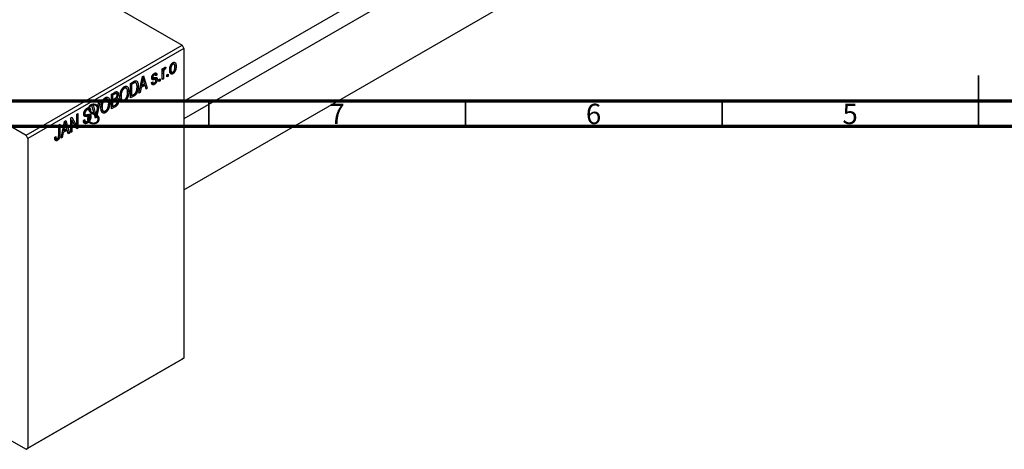
# Model space of a CAD drawing. Units: millimetres. Extents: x -71 to 463, y -58 to 292.
# Drawn here: x 28 to 220, y -58 to 26 of the extents above; entities that cross this region are included whole.
import ezdxf

# ---------------------------------------------------------------- set-up
doc = ezdxf.new("R2010")
doc.units = ezdxf.units.MM
doc.styles.add('SLDTEXTSTYLE0', font='TXT', dxfattribs={"width": 0.75})

msp = doc.modelspace()

# ---------------------------------------------------------------- linework, layer by layer
at = {"color": 7, "linetype": 'Continuous', "lineweight": 25}
for p, q in [((-30.05, 72.71), (59.75, 20.88)), ((60.1, 9.96), (168.85, 72.73)), ((170.7, 70.35), (60.1, 6.52)), ((60.1, -7.33), (176.7, 59.96)), ((-60.46, 55.16), (29.35, 3.34)), ((29.35, 3.34), (59.75, 20.88)), ((60.1, 20.27), (29.7, 2.72)), ((59.75, 20.88), (60.1, 20.27)), ((60.1, 20.27), (60.1, -40.16)), ((57.75, 17.3), (57.96, 17.18)), ((58.2, 17.2), (57.85, 17.4)), ((54.35, 15.39), (54.87, 15.1)), ((55.89, 16.25), (56.12, 16.38)), ((55.89, 14.17), (55.89, 16.25)), ((55.89, 16.17), (56.12, 16.04)), ((55.89, 15.98), (56.16, 15.82)), ((56.12, 16.38), (56.12, 16.04)), ((56.12, 15.37), (56.12, 14.3)), ((56.2, 16.29), (56.37, 16.19)), ((56.25, 16.41), (56.54, 16.25)), ((56.6, 16.58), (56.54, 16.25)), ((57.38, 16.28), (57.57, 16.17)), ((57.39, 15.81), (57.74, 15.61)), ((57.42, 15.64), (57.97, 15.33)), ((58.32, 16.94), (58.59, 16.79)), ((49.69, 13.44), (50.32, 13.81)), ((49.69, 10.59), (49.69, 13.44)), ((50.31, 13.47), (49.92, 13.24)), ((50.3, 13.79), (50.63, 13.6)), ((50.74, 13.57), (50.33, 13.81)), ((51.33, 11.53), (52.01, 14.79)), ((52.05, 13.97), (51.84, 13.01)), ((51.86, 14.07), (52.05, 13.97)), ((51.99, 14.66), (52.15, 14.57)), ((52.01, 14.79), (52.25, 14.92)), ((52.25, 14.92), (52.97, 12.48)), ((52.46, 13.37), (52.28, 14.05)), ((53.8, 13.59), (54.03, 13.76)), ((53.82, 13.55), (54.35, 13.24)), ((53.86, 14.7), (54.11, 14.56)), ((53.86, 14.64), (54.61, 14.2)), ((53.88, 14.78), (54.06, 14.67)), ((53.89, 13.66), (54.14, 13.51)), ((54.14, 15.22), (54.35, 15.1)), ((54.55, 15.13), (54.24, 15.31)), ((54.32, 14.56), (54.9, 14.23)), ((54.87, 15.1), (54.64, 14.93)), ((55.25, 14.2), (55.48, 14.33)), ((55.25, 13.8), (55.25, 14.2)), ((55.25, 14.06), (55.48, 13.93)), ((55.48, 13.93), (55.25, 13.8)), ((55.48, 14.33), (55.48, 13.93)), ((55.89, 14.43), (56.12, 14.3)), ((56.12, 14.3), (55.89, 14.17)), ((56.79, 15.09), (57.02, 15.22)), ((56.79, 14.69), (56.79, 15.09)), ((56.79, 14.95), (57.02, 14.82)), ((57.02, 14.82), (56.79, 14.69)), ((57.02, 15.22), (57.02, 14.82)), ((45.99, 11.31), (46.69, 11.72)), ((46.99, 11.45), (46.61, 11.67)), ((46.69, 11.71), (47.31, 11.35)), ((48.26, 12.6), (48.5, 12.46)), ((48.89, 12.49), (48.44, 12.75)), ((49.12, 11.97), (49.37, 11.83)), ((49.69, 13.37), (49.92, 13.24)), ((49.92, 13.24), (49.92, 11.05)), ((50.94, 13.05), (51.2, 12.9)), ((51.57, 11.67), (51.33, 11.53)), ((51.38, 11.78), (51.57, 11.67)), ((51.76, 12.63), (51.57, 11.67)), ((51.58, 12.74), (51.76, 12.63)), ((51.66, 13.11), (51.84, 13.01)), ((52.54, 13.08), (51.76, 12.63)), ((51.84, 13.01), (52.46, 13.37)), ((52.25, 13.25), (52.54, 13.08)), ((52.73, 12.34), (52.54, 13.08)), ((52.65, 12.66), (52.97, 12.48)), ((52.97, 12.48), (52.73, 12.34)), ((43.05, 7.54), (43.55, 9.9)), ((43.79, 10.04), (43.08, 6.77)), ((43.55, 9.9), (43.79, 10.04)), ((44.56, 10.47), (44.81, 10.33)), ((45.19, 10.36), (44.75, 10.62)), ((45.43, 9.84), (45.67, 9.69)), ((45.99, 8.45), (45.99, 11.31)), ((45.99, 11.24), (46.22, 11.11)), ((45.99, 10.38), (46.22, 10.25)), ((45.99, 10.05), (46.22, 9.92)), ((46.61, 11.33), (46.22, 11.11)), ((46.22, 11.11), (46.22, 10.25)), ((46.22, 10.25), (46.64, 10.5)), ((46.66, 10.18), (46.22, 9.92)), ((46.22, 9.92), (46.22, 8.92)), ((47.03, 10.27), (46.64, 10.5)), ((46.66, 10.51), (47.38, 10.09)), ((46.91, 10.7), (47.07, 10.61)), ((47.67, 11.02), (47.86, 10.92)), ((47.67, 10.43), (48.12, 10.16)), ((47.68, 10.33), (48.5, 9.86)), ((48.96, 10.78), (49.15, 10.67)), ((49.69, 11.18), (49.92, 11.05)), ((50.35, 10.97), (49.69, 10.59)), ((49.92, 11.05), (50.32, 11.28)), ((50.06, 11.13), (50.35, 10.97)), ((40.63, 7.68), (40.82, 7.57)), ((40.99, 8.41), (41.24, 8.27)), ((41.55, 8.32), (41.16, 8.55)), ((41.18, 8.56), (41.91, 8.14)), ((41.91, 8.14), (41.69, 7.97)), ((42.19, 9.12), (42.43, 9.25)), ((42.86, 6.64), (42.19, 9.12)), ((42.43, 9.25), (42.87, 7.43)), ((43.97, 8.89), (44.16, 8.78)), ((43.97, 8.29), (44.42, 8.03)), ((43.99, 8.2), (44.8, 7.73)), ((45.26, 8.65), (45.45, 8.54)), ((45.99, 9.05), (46.22, 8.92)), ((46.69, 8.86), (45.99, 8.45)), ((46.22, 8.92), (46.7, 9.19)), ((36.16, 2.78), (36.84, 6.03)), ((36.82, 5.9), (36.98, 5.81)), ((36.84, 6.03), (37.08, 6.17)), ((37.08, 6.17), (37.8, 3.72)), ((38.06, 6.73), (38.3, 6.87)), ((38.06, 3.87), (38.06, 6.73)), ((38.06, 6.42), (38.28, 6.29)), ((39.23, 4.55), (38.28, 6.29)), ((38.28, 6.29), (38.28, 4)), ((38.3, 6.87), (39.24, 5.12)), ((39.24, 7.42), (39.47, 7.55)), ((39.24, 5.12), (39.24, 7.42)), ((39.47, 7.55), (39.47, 4.69)), ((40.53, 6.23), (40.76, 6.39)), ((40.53, 6.22), (40.92, 6)), ((40.54, 6.12), (41.28, 5.69)), ((40.6, 7.49), (40.89, 7.32)), ((41.65, 7.04), (41.18, 7.32)), ((41.26, 7.34), (41.98, 6.93)), ((42.72, 7.17), (42.96, 7.03)), ((42.78, 6.95), (43.08, 6.77)), ((43.08, 6.77), (42.86, 6.64)), ((35.71, 5.38), (35.93, 5.51)), ((35.71, 3.41), (35.71, 5.38)), ((35.93, 5.51), (35.93, 3.57)), ((36.59, 3.88), (36.4, 2.91)), ((36.41, 3.98), (36.59, 3.88)), ((36.49, 4.36), (36.67, 4.26)), ((37.37, 4.33), (36.59, 3.88)), ((36.88, 5.21), (36.67, 4.26)), ((36.67, 4.26), (37.29, 4.62)), ((36.69, 5.31), (36.88, 5.21)), ((37.08, 4.5), (37.37, 4.33)), ((37.29, 4.62), (37.11, 5.3)), ((37.56, 3.59), (37.37, 4.33)), ((37.48, 3.91), (37.8, 3.72)), ((38.06, 4.13), (38.28, 4)), ((38.28, 4), (38.06, 3.87)), ((38.76, 5.4), (39.24, 5.12)), ((39.01, 4.95), (39.47, 4.69)), ((39.47, 4.69), (39.23, 4.55)), ((29.7, 2.72), (29.35, 3.34)), ((29.7, 2.72), (29.7, -57.71)), ((34.94, 2.93), (35.16, 3.09)), ((34.94, 2.83), (35.28, 2.64)), ((34.97, 2.58), (35.42, 2.32)), ((36.4, 2.91), (36.16, 2.78)), ((36.21, 3.02), (36.4, 2.91)), ((37.8, 3.72), (37.56, 3.59)), ((-5.08, -38.05), (29.35, -57.91)), ((29.7, -57.71), (60.1, -40.16)), ((60.1, -40.16), (59.75, -40.36)), ((59.75, -40.36), (29.35, -57.91)), ((29.35, -57.91), (29.7, -57.71))]:
    msp.add_line(p, q, dxfattribs=at)
at = {"color": 8, "linetype": 'Continuous', "lineweight": 25}
for p, q in [((55.89, 15.5), (56.12, 15.37)), ((50.02, 13.64), (50.31, 13.47)), ((53.84, 14.51), (54.39, 14.19)), ((46.32, 11.5), (46.61, 11.33)), ((46.37, 10.34), (46.66, 10.18)), ((46.4, 9.02), (46.69, 8.86)), ((40.61, 7.35), (41.19, 7.01)), ((42.61, 7.58), (42.87, 7.43)), ((35.71, 3.7), (35.93, 3.57))]:
    msp.add_line(p, q, dxfattribs=at)
at = {"color": 7, "linetype": 'Continuous', "lineweight": 35}
for p, q in [((215, 5), (215, 15)), ((65, 10), (65, 5)), ((115, 10), (115, 5)), ((165, 10), (165, 5)), ((215, 10), (215, 5))]:
    msp.add_line(p, q, dxfattribs=at)
at = {"color": 7, "linetype": 'Continuous', "lineweight": 70}
for p, q in [((410, 10), (20, 10)), ((415, 5), (15, 5))]:
    msp.add_line(p, q, dxfattribs=at)
at = {"color": 7, "linetype": 'Continuous', "lineweight": 25}
for points, knots in [([(57.34, 16.04), (57.34, 16.08), (57.34, 16.17), (57.35, 16.29), (57.36, 16.42), (57.38, 16.53), (57.41, 16.64), (57.44, 16.75), (57.47, 16.85), (57.52, 16.95), (57.56, 17.04), (57.61, 17.12), (57.66, 17.2), (57.72, 17.27), (57.78, 17.33), (57.84, 17.39), (57.9, 17.44), (57.94, 17.47), (57.97, 17.48)], [0, 0, 0, 0, 0.089039, 0.172702, 0.250936, 0.324755, 0.393951, 0.459693, 0.52182, 0.581376, 0.638358, 0.692549, 0.744603, 0.795463, 0.845674, 0.895795, 0.94724, 1, 1, 1, 1]), ([(57.97, 17.48), (57.99, 17.49), (58.03, 17.51), (58.09, 17.54), (58.16, 17.55), (58.21, 17.55), (58.27, 17.55), (58.32, 17.53), (58.37, 17.5), (58.42, 17.47), (58.46, 17.42), (58.49, 17.36), (58.53, 17.29), (58.55, 17.21), (58.57, 17.12), (58.58, 17.02), (58.59, 16.91), (58.59, 16.83), (58.59, 16.79)], [0, 0, 0, 0, 0.052785, 0.104246, 0.15516, 0.205427, 0.257091, 0.30997, 0.36531, 0.423452, 0.483843, 0.546783, 0.612063, 0.681191, 0.753975, 0.831041, 0.913199, 1, 1, 1, 1]), ([(53.84, 14.5), (53.84, 14.52), (53.84, 14.57), (53.84, 14.63), (53.85, 14.7), (53.87, 14.76), (53.89, 14.82), (53.91, 14.89), (53.94, 14.95), (53.97, 15.01), (54.01, 15.07), (54.04, 15.12), (54.09, 15.18), (54.13, 15.23), (54.18, 15.27), (54.23, 15.31), (54.29, 15.35), (54.32, 15.38), (54.34, 15.39)], [0, 0, 0, 0, 0.068454, 0.13366, 0.197238, 0.257865, 0.318074, 0.377098, 0.436073, 0.495969, 0.555687, 0.61473, 0.674132, 0.734269, 0.796442, 0.861353, 0.929082, 1, 1, 1, 1]), ([(54.34, 15.39), (54.37, 15.4), (54.42, 15.43), (54.48, 15.45), (54.55, 15.47), (54.61, 15.47), (54.66, 15.47), (54.71, 15.45), (54.75, 15.42), (54.78, 15.38), (54.81, 15.33), (54.83, 15.27), (54.85, 15.19), (54.86, 15.13), (54.87, 15.1)], [0, 0, 0, 0, 0.089022, 0.173476, 0.254739, 0.333787, 0.410333, 0.483572, 0.555575, 0.62734, 0.703829, 0.791258, 0.889542, 1, 1, 1, 1]), ([(56.12, 16.04), (56.12, 16.06), (56.14, 16.11), (56.15, 16.16), (56.17, 16.22), (56.19, 16.27), (56.2, 16.31), (56.22, 16.35), (56.24, 16.39), (56.25, 16.42), (56.28, 16.47), (56.31, 16.51), (56.35, 16.54), (56.37, 16.56), (56.39, 16.57)], [0, 0, 0, 0, 0.111763, 0.214281, 0.308938, 0.394446, 0.471912, 0.5404, 0.601037, 0.654051, 0.747812, 0.833566, 0.916921, 1, 1, 1, 1]), ([(56.16, 15.82), (56.15, 15.79), (56.14, 15.71), (56.13, 15.6), (56.12, 15.48), (56.12, 15.41), (56.12, 15.37)], [0, 0, 0, 0, 0.242209, 0.488479, 0.741275, 1, 1, 1, 1]), ([(56.37, 16.19), (56.36, 16.18), (56.34, 16.17), (56.31, 16.13), (56.27, 16.1), (56.24, 16.05), (56.22, 16), (56.19, 15.94), (56.17, 15.88), (56.17, 15.84), (56.16, 15.82)], [0, 0, 0, 0, 0.108029, 0.215913, 0.327424, 0.447109, 0.575046, 0.708131, 0.848259, 1, 1, 1, 1]), ([(56.54, 16.25), (56.52, 16.24), (56.5, 16.24), (56.45, 16.23), (56.41, 16.21), (56.39, 16.2), (56.37, 16.19)], [0, 0, 0, 0, 0.26174, 0.516699, 0.761059, 1, 1, 1, 1]), ([(56.39, 16.57), (56.4, 16.58), (56.44, 16.59), (56.5, 16.6), (56.55, 16.6), (56.58, 16.59), (56.6, 16.58)], [0, 0, 0, 0, 0.2215, 0.456127, 0.713239, 1, 1, 1, 1]), ([(57.97, 15.33), (57.94, 15.31), (57.9, 15.29), (57.84, 15.27), (57.78, 15.25), (57.72, 15.25), (57.67, 15.26), (57.61, 15.27), (57.56, 15.3), (57.52, 15.34), (57.48, 15.39), (57.44, 15.45), (57.41, 15.52), (57.38, 15.6), (57.36, 15.69), (57.35, 15.8), (57.34, 15.92), (57.34, 16), (57.34, 16.04)], [0, 0, 0, 0, 0.052422, 0.10314, 0.153319, 0.203224, 0.254351, 0.306466, 0.361001, 0.418304, 0.478153, 0.540707, 0.606304, 0.675582, 0.749569, 0.827894, 0.911257, 1, 1, 1, 1]), ([(57.96, 17.18), (57.95, 17.17), (57.92, 17.15), (57.88, 17.12), (57.84, 17.09), (57.81, 17.04), (57.77, 17), (57.74, 16.94), (57.71, 16.88), (57.68, 16.82), (57.65, 16.76), (57.63, 16.68), (57.61, 16.61), (57.59, 16.53), (57.58, 16.44), (57.57, 16.36), (57.57, 16.27), (57.57, 16.2), (57.57, 16.17)], [0, 0, 0, 0, 0.046434, 0.091992, 0.137976, 0.184355, 0.231914, 0.282379, 0.335687, 0.392342, 0.452647, 0.516132, 0.583936, 0.65644, 0.733808, 0.816726, 0.905547, 1, 1, 1, 1]), ([(57.57, 16.17), (57.57, 16.14), (57.57, 16.08), (57.57, 15.99), (57.58, 15.91), (57.59, 15.85), (57.61, 15.78), (57.63, 15.73), (57.65, 15.69), (57.68, 15.65), (57.71, 15.62), (57.74, 15.6), (57.78, 15.59), (57.81, 15.58), (57.85, 15.58), (57.89, 15.59), (57.93, 15.6), (57.96, 15.62), (57.97, 15.63)], [0, 0, 0, 0, 0.094287, 0.182487, 0.264823, 0.341571, 0.413219, 0.480281, 0.543403, 0.602686, 0.658903, 0.711859, 0.762111, 0.810753, 0.857764, 0.904191, 0.951358, 1, 1, 1, 1]), ([(58.37, 16.64), (58.37, 16.67), (58.37, 16.73), (58.36, 16.81), (58.35, 16.89), (58.34, 16.96), (58.32, 17.02), (58.3, 17.07), (58.28, 17.12), (58.25, 17.15), (58.22, 17.18), (58.19, 17.2), (58.16, 17.22), (58.12, 17.22), (58.08, 17.22), (58.04, 17.22), (58, 17.2), (57.98, 17.19), (57.96, 17.18)], [0, 0, 0, 0, 0.0939, 0.181702, 0.263632, 0.340531, 0.41232, 0.479316, 0.542045, 0.60193, 0.658258, 0.711293, 0.761644, 0.810381, 0.857484, 0.904003, 0.951263, 1, 1, 1, 1]), ([(58.59, 16.79), (58.59, 16.74), (58.59, 16.65), (58.58, 16.52), (58.57, 16.4), (58.55, 16.28), (58.53, 16.17), (58.5, 16.06), (58.46, 15.96), (58.42, 15.86), (58.37, 15.77), (58.32, 15.68), (58.27, 15.61), (58.22, 15.54), (58.16, 15.47), (58.1, 15.42), (58.03, 15.37), (57.99, 15.34), (57.97, 15.33)], [0, 0, 0, 0, 0.0912768, 0.1764629, 0.2562801, 0.3309456, 0.400639, 0.4660089, 0.5279264, 0.5867235, 0.6428722, 0.6962717, 0.7475656, 0.7976821, 0.8471601, 0.896925, 0.9476183, 1, 1, 1, 1]), ([(57.97, 15.63), (57.99, 15.63), (58.01, 15.65), (58.05, 15.68), (58.09, 15.72), (58.12, 15.76), (58.16, 15.81), (58.19, 15.86), (58.22, 15.92), (58.25, 15.98), (58.28, 16.05), (58.3, 16.12), (58.32, 16.2), (58.34, 16.28), (58.35, 16.36), (58.36, 16.45), (58.37, 16.54), (58.37, 16.6), (58.37, 16.64)], [0, 0, 0, 0, 0.046376, 0.091312, 0.136692, 0.183015, 0.230841, 0.281243, 0.334876, 0.391924, 0.452154, 0.516083, 0.583804, 0.656369, 0.734098, 0.816913, 0.905664, 1, 1, 1, 1]), ([(50.63, 13.6), (50.63, 13.6), (50.61, 13.6), (50.58, 13.59), (50.54, 13.58), (50.5, 13.57), (50.46, 13.55), (50.42, 13.53), (50.37, 13.5), (50.33, 13.48), (50.31, 13.47)], [0, 0, 0, 0, 0.090129, 0.188705, 0.297827, 0.416225, 0.546314, 0.68659, 0.837201, 1, 1, 1, 1]), ([(50.32, 13.81), (50.34, 13.82), (50.38, 13.84), (50.43, 13.87), (50.48, 13.89), (50.53, 13.91), (50.57, 13.93), (50.61, 13.95), (50.64, 13.96), (50.67, 13.96), (50.68, 13.96)], [0, 0, 0, 0, 0.157567, 0.305531, 0.443916, 0.572951, 0.692848, 0.803599, 0.906081, 1, 1, 1, 1]), ([(50.98, 12.78), (50.98, 12.81), (50.98, 12.88), (50.97, 12.98), (50.96, 13.07), (50.95, 13.15), (50.94, 13.23), (50.92, 13.29), (50.9, 13.36), (50.88, 13.41), (50.86, 13.45), (50.83, 13.49), (50.8, 13.53), (50.77, 13.55), (50.74, 13.57), (50.71, 13.59), (50.67, 13.6), (50.65, 13.6), (50.63, 13.6)], [0, 0, 0, 0, 0.09265, 0.180344, 0.263206, 0.340882, 0.414458, 0.483826, 0.548511, 0.610082, 0.667822, 0.722449, 0.773976, 0.822993, 0.869549, 0.914362, 0.957617, 1, 1, 1, 1]), ([(50.68, 13.96), (50.7, 13.96), (50.76, 13.97), (50.83, 13.95), (50.89, 13.92), (50.96, 13.87), (51.01, 13.81), (51.06, 13.73), (51.1, 13.63), (51.14, 13.52), (51.17, 13.39), (51.19, 13.24), (51.2, 13.08), (51.2, 12.96), (51.2, 12.9)], [0, 0, 0, 0, 0.062364, 0.125501, 0.191106, 0.260514, 0.334056, 0.411528, 0.493822, 0.581291, 0.675232, 0.775974, 0.884119, 1, 1, 1, 1]), ([(52.15, 14.57), (52.14, 14.47), (52.11, 14.27), (52.07, 14.07), (52.05, 13.97)], [0, 0, 0, 0, 0.49815, 1, 1, 1, 1]), ([(52.28, 14.05), (52.27, 14.08), (52.25, 14.13), (52.24, 14.2), (52.22, 14.27), (52.2, 14.33), (52.19, 14.4), (52.17, 14.46), (52.16, 14.51), (52.15, 14.55), (52.15, 14.57)], [0, 0, 0, 0, 0.151041, 0.294612, 0.430286, 0.559677, 0.68094, 0.794082, 0.901193, 1, 1, 1, 1]), ([(54.35, 13.24), (54.33, 13.23), (54.3, 13.21), (54.24, 13.19), (54.19, 13.17), (54.14, 13.16), (54.1, 13.16), (54.05, 13.16), (54.01, 13.17), (53.98, 13.19), (53.95, 13.22), (53.92, 13.25), (53.89, 13.29), (53.87, 13.34), (53.85, 13.39), (53.83, 13.45), (53.81, 13.52), (53.81, 13.57), (53.8, 13.59)], [0, 0, 0, 0, 0.065058, 0.126631, 0.186178, 0.243391, 0.299075, 0.354344, 0.408847, 0.46484, 0.521381, 0.580346, 0.641358, 0.705652, 0.773085, 0.84469, 0.919875, 1, 1, 1, 1]), ([(54.39, 14.19), (54.37, 14.18), (54.33, 14.18), (54.27, 14.17), (54.22, 14.16), (54.17, 14.15), (54.13, 14.15), (54.1, 14.15), (54.06, 14.15), (54.03, 14.15), (53.99, 14.16), (53.95, 14.19), (53.92, 14.22), (53.89, 14.26), (53.86, 14.31), (53.85, 14.36), (53.84, 14.43), (53.84, 14.48), (53.84, 14.5)], [0, 0, 0, 0, 0.077541, 0.149157, 0.214311, 0.273785, 0.327627, 0.375115, 0.416833, 0.452648, 0.517994, 0.582705, 0.647941, 0.714443, 0.782762, 0.852378, 0.924805, 1, 1, 1, 1]), ([(54.03, 13.76), (54.03, 13.73), (54.04, 13.67), (54.06, 13.6), (54.09, 13.55), (54.13, 13.51), (54.18, 13.49), (54.24, 13.49), (54.3, 13.51), (54.35, 13.53), (54.37, 13.55)], [0, 0, 0, 0, 0.155542, 0.294125, 0.419013, 0.53464, 0.645677, 0.757006, 0.873751, 1, 1, 1, 1]), ([(54.35, 15.1), (54.33, 15.08), (54.29, 15.06), (54.23, 15.01), (54.17, 14.96), (54.13, 14.9), (54.1, 14.84), (54.08, 14.79), (54.06, 14.73), (54.06, 14.69), (54.06, 14.67)], [0, 0, 0, 0, 0.167992, 0.315157, 0.444967, 0.564136, 0.675828, 0.781217, 0.888061, 1, 1, 1, 1]), ([(54.06, 14.67), (54.06, 14.66), (54.06, 14.63), (54.08, 14.59), (54.1, 14.56), (54.12, 14.55), (54.13, 14.54)], [0, 0, 0, 0, 0.2612018, 0.5049792, 0.7479683, 1, 1, 1, 1]), ([(54.13, 14.54), (54.14, 14.54), (54.15, 14.54), (54.17, 14.54), (54.19, 14.54), (54.22, 14.55), (54.26, 14.55), (54.3, 14.56), (54.34, 14.57), (54.37, 14.57), (54.39, 14.57)], [0, 0, 0, 0, 0.057764, 0.13391, 0.229503, 0.344818, 0.478961, 0.633018, 0.807064, 1, 1, 1, 1]), ([(54.64, 14.93), (54.64, 14.95), (54.63, 15), (54.61, 15.06), (54.59, 15.1), (54.55, 15.13), (54.51, 15.14), (54.47, 15.14), (54.41, 15.13), (54.37, 15.11), (54.35, 15.1)], [0, 0, 0, 0, 0.150258, 0.28506, 0.406898, 0.520987, 0.631988, 0.745483, 0.86671, 1, 1, 1, 1]), ([(54.9, 14.23), (54.9, 14.2), (54.9, 14.15), (54.89, 14.08), (54.88, 14.01), (54.86, 13.93), (54.84, 13.86), (54.82, 13.79), (54.79, 13.72), (54.75, 13.66), (54.71, 13.59), (54.67, 13.53), (54.63, 13.47), (54.58, 13.42), (54.53, 13.37), (54.47, 13.32), (54.41, 13.28), (54.37, 13.25), (54.35, 13.24)], [0, 0, 0, 0, 0.070475, 0.13849, 0.203487, 0.266441, 0.327154, 0.387648, 0.447327, 0.507295, 0.56697, 0.62589, 0.684362, 0.743618, 0.803887, 0.866388, 0.931758, 1, 1, 1, 1]), ([(54.37, 13.55), (54.39, 13.56), (54.44, 13.59), (54.5, 13.64), (54.55, 13.7), (54.59, 13.77), (54.63, 13.84), (54.65, 13.91), (54.67, 13.98), (54.67, 14.02), (54.67, 14.04)], [0, 0, 0, 0, 0.1472807, 0.2806153, 0.4047813, 0.5247085, 0.6421144, 0.7566027, 0.8742518, 1, 1, 1, 1]), ([(54.39, 14.57), (54.41, 14.58), (54.46, 14.59), (54.52, 14.6), (54.57, 14.6), (54.62, 14.61), (54.66, 14.61), (54.69, 14.61), (54.72, 14.61), (54.75, 14.6), (54.78, 14.59), (54.81, 14.56), (54.84, 14.53), (54.86, 14.48), (54.88, 14.43), (54.89, 14.37), (54.9, 14.3), (54.9, 14.25), (54.9, 14.23)], [0, 0, 0, 0, 0.08488, 0.16194, 0.23121, 0.293291, 0.347125, 0.393626, 0.432401, 0.464097, 0.520548, 0.578611, 0.639167, 0.703007, 0.770489, 0.842225, 0.918333, 1, 1, 1, 1]), ([(54.61, 14.2), (54.61, 14.2), (54.6, 14.21), (54.58, 14.21), (54.56, 14.21), (54.54, 14.21), (54.51, 14.2), (54.47, 14.2), (54.43, 14.19), (54.41, 14.19), (54.39, 14.19)], [0, 0, 0, 0, 0.06429, 0.147627, 0.246169, 0.360302, 0.494063, 0.644625, 0.813232, 1, 1, 1, 1]), ([(54.67, 14.04), (54.67, 14.06), (54.67, 14.1), (54.66, 14.14), (54.64, 14.18), (54.62, 14.19), (54.61, 14.2)], [0, 0, 0, 0, 0.28084, 0.534773, 0.770184, 1, 1, 1, 1]), ([(46.69, 11.72), (46.73, 11.73), (46.79, 11.77), (46.88, 11.81), (46.96, 11.83), (47.03, 11.83), (47.09, 11.82), (47.14, 11.79), (47.19, 11.75), (47.24, 11.69), (47.27, 11.62), (47.29, 11.54), (47.31, 11.45), (47.31, 11.39), (47.31, 11.35)], [0, 0, 0, 0, 0.101081, 0.192405, 0.274241, 0.349246, 0.421225, 0.495169, 0.572443, 0.654705, 0.739446, 0.824415, 0.910492, 1, 1, 1, 1]), ([(47.63, 10.79), (47.63, 10.85), (47.64, 10.96), (47.65, 11.14), (47.67, 11.3), (47.69, 11.46), (47.73, 11.62), (47.77, 11.77), (47.82, 11.91), (47.88, 12.05), (47.94, 12.18), (48.01, 12.3), (48.08, 12.4), (48.16, 12.5), (48.24, 12.59), (48.32, 12.67), (48.41, 12.74), (48.47, 12.78), (48.5, 12.8)], [0, 0, 0, 0, 0.087113, 0.169575, 0.247125, 0.320352, 0.389998, 0.455909, 0.519023, 0.579845, 0.638062, 0.693341, 0.74608, 0.7972, 0.847343, 0.897337, 0.947901, 1, 1, 1, 1]), ([(48.5, 12.46), (48.48, 12.45), (48.44, 12.42), (48.37, 12.37), (48.31, 12.31), (48.25, 12.24), (48.19, 12.17), (48.14, 12.09), (48.09, 12), (48.04, 11.91), (48, 11.81), (47.96, 11.7), (47.93, 11.58), (47.9, 11.46), (47.88, 11.33), (47.87, 11.2), (47.86, 11.06), (47.86, 10.96), (47.86, 10.92)], [0, 0, 0, 0, 0.05107, 0.100566, 0.14883, 0.197616, 0.24657, 0.297133, 0.349762, 0.405324, 0.46375, 0.525661, 0.591604, 0.662301, 0.738203, 0.819627, 0.906566, 1, 1, 1, 1]), ([(48.5, 12.8), (48.52, 12.81), (48.56, 12.83), (48.62, 12.85), (48.68, 12.87), (48.73, 12.89), (48.79, 12.89), (48.84, 12.89), (48.89, 12.89), (48.94, 12.88), (48.99, 12.86), (49.03, 12.83), (49.08, 12.8), (49.12, 12.76), (49.16, 12.72), (49.19, 12.67), (49.22, 12.61), (49.25, 12.55), (49.28, 12.48), (49.31, 12.41), (49.32, 12.32), (49.34, 12.24), (49.35, 12.14), (49.36, 12.04), (49.37, 11.94), (49.37, 11.86), (49.37, 11.83)], [0, 0, 0, 0, 0.0346106, 0.0688508, 0.1026441, 0.1362986, 0.1702567, 0.2045933, 0.2394216, 0.2751926, 0.311626, 0.3485127, 0.3862829, 0.4249662, 0.4648734, 0.5058382, 0.548431, 0.5927975, 0.638415, 0.6855993, 0.7338596, 0.7836889, 0.8349554, 0.8882586, 0.9431367, 1, 1, 1, 1]), ([(49.05, 12.3), (49.04, 12.32), (49.01, 12.38), (48.96, 12.44), (48.9, 12.49), (48.83, 12.52), (48.75, 12.54), (48.67, 12.53), (48.59, 12.51), (48.53, 12.48), (48.5, 12.46)], [0, 0, 0, 0, 0.135859, 0.265838, 0.39368, 0.520781, 0.645374, 0.764619, 0.88161, 1, 1, 1, 1]), ([(48.5, 10.2), (48.52, 10.21), (48.57, 10.24), (48.63, 10.29), (48.69, 10.35), (48.75, 10.41), (48.81, 10.49), (48.86, 10.57), (48.91, 10.66), (48.96, 10.75), (49, 10.85), (49.04, 10.96), (49.07, 11.07), (49.1, 11.19), (49.12, 11.31), (49.13, 11.44), (49.14, 11.57), (49.14, 11.66), (49.14, 11.71)], [0, 0, 0, 0, 0.050918, 0.100617, 0.149928, 0.199172, 0.249526, 0.301449, 0.356034, 0.413629, 0.473834, 0.53656, 0.602769, 0.672902, 0.747102, 0.826223, 0.910547, 1, 1, 1, 1]), ([(49.14, 11.71), (49.14, 11.76), (49.14, 11.88), (49.12, 12.03), (49.09, 12.18), (49.06, 12.26), (49.05, 12.3)], [0, 0, 0, 0, 0.2669169, 0.5215207, 0.7647891, 1, 1, 1, 1]), ([(49.37, 11.83), (49.37, 11.78), (49.37, 11.67), (49.36, 11.52), (49.34, 11.37), (49.32, 11.23), (49.28, 11.08), (49.25, 10.94), (49.2, 10.81), (49.16, 10.72), (49.15, 10.67)], [0, 0, 0, 0, 0.1432681, 0.2804712, 0.4115502, 0.537473, 0.6585546, 0.7751958, 0.8890505, 1, 1, 1, 1]), ([(50.32, 11.28), (50.34, 11.3), (50.38, 11.32), (50.43, 11.36), (50.49, 11.39), (50.53, 11.43), (50.58, 11.47), (50.62, 11.51), (50.66, 11.55), (50.69, 11.6), (50.72, 11.64), (50.75, 11.69), (50.78, 11.74), (50.8, 11.79), (50.83, 11.85), (50.85, 11.9), (50.87, 11.97), (50.88, 12.01), (50.89, 12.03)], [0, 0, 0, 0, 0.081336, 0.15802, 0.230241, 0.297674, 0.361192, 0.420475, 0.476882, 0.530651, 0.583295, 0.636461, 0.691573, 0.74808, 0.806752, 0.868125, 0.932567, 1, 1, 1, 1]), ([(51.2, 12.9), (51.2, 12.86), (51.2, 12.79), (51.19, 12.67), (51.19, 12.55), (51.17, 12.44), (51.16, 12.33), (51.14, 12.22), (51.12, 12.12), (51.09, 12.02), (51.06, 11.92), (51.03, 11.83), (51, 11.74), (50.96, 11.65), (50.93, 11.58), (50.89, 11.5), (50.85, 11.43), (50.81, 11.37), (50.76, 11.31), (50.71, 11.25), (50.66, 11.2), (50.6, 11.15), (50.55, 11.1), (50.48, 11.05), (50.42, 11.01), (50.37, 10.98), (50.35, 10.97)], [0, 0, 0, 0, 0.060015, 0.118063, 0.173611, 0.227348, 0.278796, 0.328645, 0.376453, 0.422925, 0.467444, 0.509479, 0.549171, 0.586933, 0.622704, 0.656713, 0.689216, 0.720717, 0.751901, 0.783846, 0.816407, 0.850109, 0.885258, 0.92169, 0.95988, 1, 1, 1, 1]), ([(50.89, 12.03), (50.89, 12.06), (50.91, 12.12), (50.93, 12.2), (50.94, 12.29), (50.95, 12.39), (50.96, 12.48), (50.97, 12.58), (50.98, 12.68), (50.98, 12.74), (50.98, 12.78)], [0, 0, 0, 0, 0.110928, 0.22438, 0.343223, 0.465145, 0.592123, 0.722634, 0.859341, 1, 1, 1, 1]), ([(43.94, 8.66), (43.94, 8.72), (43.94, 8.83), (43.95, 9), (43.97, 9.17), (44, 9.33), (44.03, 9.49), (44.07, 9.64), (44.13, 9.78), (44.18, 9.91), (44.25, 10.04), (44.32, 10.16), (44.39, 10.27), (44.46, 10.37), (44.54, 10.46), (44.63, 10.54), (44.72, 10.61), (44.78, 10.64), (44.81, 10.66)], [0, 0, 0, 0, 0.087113, 0.169575, 0.247125, 0.320352, 0.389998, 0.455909, 0.519023, 0.579845, 0.638062, 0.693341, 0.74608, 0.7972, 0.847343, 0.897337, 0.947901, 1, 1, 1, 1]), ([(44.81, 10.33), (44.78, 10.32), (44.74, 10.29), (44.67, 10.24), (44.61, 10.18), (44.55, 10.11), (44.49, 10.04), (44.44, 9.96), (44.39, 9.87), (44.34, 9.77), (44.3, 9.67), (44.26, 9.56), (44.23, 9.45), (44.21, 9.33), (44.19, 9.2), (44.17, 9.07), (44.16, 8.93), (44.16, 8.83), (44.16, 8.78)], [0, 0, 0, 0, 0.05107, 0.100566, 0.14883, 0.197616, 0.24657, 0.297133, 0.349762, 0.405324, 0.46375, 0.525661, 0.591604, 0.662301, 0.738203, 0.819627, 0.906566, 1, 1, 1, 1]), ([(44.81, 10.66), (44.83, 10.67), (44.87, 10.7), (44.92, 10.72), (44.98, 10.74), (45.04, 10.75), (45.09, 10.76), (45.14, 10.76), (45.2, 10.75), (45.25, 10.74), (45.29, 10.73), (45.34, 10.7), (45.38, 10.67), (45.42, 10.63), (45.46, 10.59), (45.5, 10.54), (45.53, 10.48), (45.56, 10.42), (45.59, 10.35), (45.61, 10.27), (45.63, 10.19), (45.64, 10.1), (45.66, 10.01), (45.67, 9.91), (45.67, 9.8), (45.67, 9.73), (45.67, 9.69)], [0, 0, 0, 0, 0.0346106, 0.0688508, 0.1026441, 0.1362986, 0.1702567, 0.2045933, 0.2394216, 0.2751926, 0.311626, 0.3485127, 0.3862829, 0.4249662, 0.4648734, 0.5058382, 0.548431, 0.5927975, 0.638415, 0.6855993, 0.7338596, 0.7836889, 0.8349554, 0.8882586, 0.9431367, 1, 1, 1, 1]), ([(45.35, 10.16), (45.34, 10.19), (45.31, 10.25), (45.26, 10.31), (45.2, 10.36), (45.13, 10.39), (45.06, 10.4), (44.98, 10.4), (44.89, 10.38), (44.84, 10.35), (44.81, 10.33)], [0, 0, 0, 0, 0.135859, 0.265838, 0.39368, 0.520781, 0.645374, 0.764619, 0.88161, 1, 1, 1, 1]), ([(45.45, 9.57), (45.45, 9.63), (45.44, 9.74), (45.43, 9.9), (45.4, 10.04), (45.37, 10.12), (45.35, 10.16)], [0, 0, 0, 0, 0.2669169, 0.5215207, 0.7647891, 1, 1, 1, 1]), ([(45.67, 9.69), (45.67, 9.64), (45.67, 9.54), (45.66, 9.39), (45.64, 9.24), (45.62, 9.09), (45.59, 8.95), (45.55, 8.81), (45.5, 8.67), (45.47, 8.58), (45.45, 8.54)], [0, 0, 0, 0, 0.1432681, 0.2804712, 0.4115502, 0.537473, 0.6585546, 0.7751958, 0.8890505, 1, 1, 1, 1]), ([(47.09, 11.18), (47.09, 11.2), (47.09, 11.25), (47.08, 11.31), (47.06, 11.36), (47.04, 11.4), (47.01, 11.43), (46.98, 11.46), (46.95, 11.47), (46.91, 11.47), (46.88, 11.46), (46.86, 11.45), (46.82, 11.44), (46.79, 11.43), (46.75, 11.41), (46.71, 11.39), (46.66, 11.36), (46.63, 11.34), (46.61, 11.33)], [0, 0, 0, 0, 0.089518, 0.171534, 0.248348, 0.321059, 0.389554, 0.453856, 0.516595, 0.578171, 0.611833, 0.650735, 0.695421, 0.744802, 0.800445, 0.86087, 0.927612, 1, 1, 1, 1]), ([(46.64, 10.5), (46.67, 10.51), (46.71, 10.54), (46.78, 10.58), (46.83, 10.62), (46.86, 10.65), (46.88, 10.66)], [0, 0, 0, 0, 0.3229083, 0.5957736, 0.8213873, 1, 1, 1, 1]), ([(47.15, 9.96), (47.15, 9.98), (47.15, 10.03), (47.14, 10.1), (47.12, 10.16), (47.1, 10.21), (47.07, 10.24), (47.03, 10.27), (47, 10.29), (46.95, 10.29), (46.9, 10.28), (46.83, 10.26), (46.75, 10.22), (46.69, 10.19), (46.66, 10.18)], [0, 0, 0, 0, 0.091528, 0.176651, 0.256664, 0.332812, 0.405735, 0.474778, 0.542444, 0.610071, 0.684417, 0.773797, 0.8785, 1, 1, 1, 1]), ([(47.38, 10.09), (47.38, 10.05), (47.37, 9.96), (47.36, 9.83), (47.33, 9.71), (47.3, 9.58), (47.25, 9.47), (47.2, 9.36), (47.14, 9.25), (47.08, 9.18), (47.04, 9.12), (47, 9.08), (46.95, 9.04), (46.91, 9), (46.86, 8.96), (46.8, 8.93), (46.75, 8.89), (46.71, 8.87), (46.69, 8.86)], [0, 0, 0, 0, 0.0968193, 0.1879688, 0.2754195, 0.3598337, 0.4399412, 0.5152098, 0.5867202, 0.6563463, 0.6917362, 0.7292083, 0.7682863, 0.809873, 0.8531674, 0.8996294, 0.9485553, 1, 1, 1, 1]), ([(46.88, 10.66), (46.89, 10.68), (46.93, 10.71), (46.97, 10.77), (47, 10.82), (47.03, 10.89), (47.06, 10.95), (47.08, 11.02), (47.09, 11.1), (47.09, 11.15), (47.09, 11.18)], [0, 0, 0, 0, 0.118725, 0.233174, 0.34513, 0.458578, 0.575549, 0.703816, 0.844055, 1, 1, 1, 1]), ([(46.93, 9.36), (46.95, 9.38), (46.98, 9.42), (47.03, 9.49), (47.06, 9.56), (47.1, 9.63), (47.12, 9.71), (47.14, 9.79), (47.15, 9.87), (47.15, 9.93), (47.15, 9.96)], [0, 0, 0, 0, 0.117015, 0.229441, 0.342219, 0.458724, 0.579935, 0.709941, 0.848567, 1, 1, 1, 1]), ([(47.31, 11.35), (47.31, 11.32), (47.31, 11.26), (47.3, 11.16), (47.28, 11.06), (47.25, 10.97), (47.21, 10.87), (47.17, 10.78), (47.12, 10.7), (47.09, 10.64), (47.07, 10.61)], [0, 0, 0, 0, 0.137632, 0.269909, 0.397356, 0.522956, 0.645993, 0.764918, 0.881855, 1, 1, 1, 1]), ([(47.07, 10.61), (47.09, 10.61), (47.14, 10.61), (47.2, 10.59), (47.25, 10.55), (47.3, 10.49), (47.33, 10.41), (47.36, 10.32), (47.37, 10.21), (47.38, 10.13), (47.38, 10.09)], [0, 0, 0, 0, 0.107546, 0.216148, 0.327534, 0.446674, 0.572352, 0.704975, 0.846954, 1, 1, 1, 1]), ([(47.86, 9.94), (47.84, 9.96), (47.8, 10.01), (47.76, 10.1), (47.72, 10.19), (47.69, 10.29), (47.66, 10.4), (47.65, 10.52), (47.64, 10.65), (47.63, 10.74), (47.63, 10.79)], [0, 0, 0, 0, 0.117432, 0.234931, 0.354735, 0.476423, 0.601416, 0.729959, 0.862675, 1, 1, 1, 1]), ([(47.86, 10.92), (47.86, 10.87), (47.86, 10.79), (47.87, 10.68), (47.88, 10.58), (47.9, 10.48), (47.93, 10.4), (47.96, 10.33), (48, 10.27), (48.04, 10.22), (48.09, 10.18), (48.14, 10.15), (48.2, 10.13), (48.25, 10.12), (48.31, 10.13), (48.37, 10.14), (48.43, 10.16), (48.48, 10.18), (48.5, 10.2)], [0, 0, 0, 0, 0.085783, 0.167069, 0.243801, 0.316367, 0.385484, 0.45175, 0.515395, 0.576881, 0.636381, 0.692265, 0.74571, 0.797233, 0.847796, 0.897913, 0.948137, 1, 1, 1, 1]), ([(48.5, 9.86), (48.47, 9.85), (48.4, 9.81), (48.31, 9.78), (48.22, 9.76), (48.14, 9.76), (48.06, 9.78), (47.98, 9.82), (47.92, 9.87), (47.88, 9.92), (47.86, 9.94)], [0, 0, 0, 0, 0.124293, 0.244198, 0.362102, 0.480462, 0.601536, 0.727183, 0.85933, 1, 1, 1, 1]), ([(49.15, 10.67), (49.12, 10.63), (49.08, 10.53), (49.02, 10.41), (48.94, 10.29), (48.86, 10.18), (48.78, 10.08), (48.69, 10), (48.6, 9.92), (48.53, 9.88), (48.5, 9.86)], [0, 0, 0, 0, 0.13947, 0.271444, 0.397067, 0.518266, 0.636669, 0.754736, 0.875096, 1, 1, 1, 1]), ([(40.59, 7.45), (40.59, 7.48), (40.6, 7.53), (40.6, 7.62), (40.62, 7.7), (40.64, 7.79), (40.66, 7.87), (40.69, 7.95), (40.73, 8.03), (40.77, 8.11), (40.81, 8.19), (40.86, 8.26), (40.91, 8.33), (40.97, 8.4), (41.03, 8.46), (41.1, 8.51), (41.16, 8.56), (41.21, 8.59), (41.23, 8.6)], [0, 0, 0, 0, 0.069371, 0.136327, 0.200748, 0.263079, 0.32417, 0.384275, 0.444613, 0.505404, 0.565589, 0.624804, 0.68385, 0.743527, 0.80416, 0.866446, 0.931566, 1, 1, 1, 1]), ([(41.24, 8.27), (41.23, 8.26), (41.19, 8.24), (41.15, 8.21), (41.1, 8.17), (41.06, 8.14), (41.02, 8.1), (40.99, 8.05), (40.96, 8.01), (40.93, 7.96), (40.9, 7.92), (40.88, 7.87), (40.86, 7.82), (40.85, 7.77), (40.83, 7.72), (40.83, 7.67), (40.82, 7.62), (40.82, 7.59), (40.82, 7.57)], [0, 0, 0, 0, 0.075746, 0.148125, 0.215918, 0.280526, 0.342589, 0.402831, 0.461599, 0.520605, 0.579098, 0.63724, 0.694439, 0.75198, 0.811474, 0.871779, 0.934955, 1, 1, 1, 1]), ([(41.23, 8.6), (41.27, 8.62), (41.33, 8.65), (41.42, 8.69), (41.51, 8.71), (41.59, 8.71), (41.66, 8.69), (41.72, 8.66), (41.78, 8.61), (41.83, 8.54), (41.86, 8.46), (41.89, 8.37), (41.91, 8.26), (41.91, 8.18), (41.91, 8.14)], [0, 0, 0, 0, 0.086578, 0.169073, 0.248683, 0.326794, 0.403922, 0.480513, 0.558518, 0.639597, 0.723671, 0.810823, 0.902607, 1, 1, 1, 1]), ([(41.69, 7.97), (41.69, 7.99), (41.68, 8.04), (41.67, 8.1), (41.66, 8.15), (41.65, 8.19), (41.63, 8.24), (41.61, 8.27), (41.58, 8.3), (41.56, 8.32), (41.53, 8.33), (41.5, 8.34), (41.46, 8.35), (41.42, 8.34), (41.38, 8.33), (41.34, 8.32), (41.29, 8.3), (41.26, 8.28), (41.24, 8.27)], [0, 0, 0, 0, 0.080448, 0.156718, 0.227638, 0.29521, 0.358186, 0.418555, 0.476307, 0.532148, 0.586856, 0.641117, 0.6958, 0.751998, 0.809698, 0.869957, 0.933475, 1, 1, 1, 1]), ([(44.16, 7.81), (44.14, 7.83), (44.11, 7.88), (44.06, 7.96), (44.02, 8.06), (43.99, 8.16), (43.97, 8.27), (43.95, 8.39), (43.94, 8.52), (43.94, 8.61), (43.94, 8.66)], [0, 0, 0, 0, 0.117432, 0.234931, 0.354735, 0.476423, 0.601416, 0.729959, 0.862675, 1, 1, 1, 1]), ([(44.16, 8.78), (44.16, 8.74), (44.16, 8.66), (44.17, 8.55), (44.19, 8.44), (44.21, 8.35), (44.23, 8.27), (44.27, 8.2), (44.3, 8.14), (44.35, 8.09), (44.4, 8.05), (44.45, 8.02), (44.5, 8), (44.55, 7.99), (44.61, 7.99), (44.67, 8.01), (44.74, 8.03), (44.78, 8.05), (44.8, 8.06)], [0, 0, 0, 0, 0.085783, 0.167069, 0.243801, 0.316367, 0.385484, 0.45175, 0.515395, 0.576881, 0.636381, 0.692265, 0.74571, 0.797233, 0.847796, 0.897913, 0.948137, 1, 1, 1, 1]), ([(44.8, 7.73), (44.77, 7.71), (44.71, 7.68), (44.61, 7.64), (44.53, 7.63), (44.44, 7.63), (44.36, 7.65), (44.29, 7.68), (44.22, 7.74), (44.18, 7.78), (44.16, 7.81)], [0, 0, 0, 0, 0.124293, 0.244198, 0.362102, 0.480462, 0.601536, 0.727183, 0.85933, 1, 1, 1, 1]), ([(44.8, 8.06), (44.83, 8.08), (44.87, 8.1), (44.93, 8.16), (45, 8.21), (45.06, 8.28), (45.11, 8.35), (45.17, 8.43), (45.22, 8.52), (45.26, 8.62), (45.31, 8.72), (45.35, 8.83), (45.38, 8.94), (45.4, 9.06), (45.42, 9.18), (45.44, 9.31), (45.45, 9.44), (45.45, 9.53), (45.45, 9.57)], [0, 0, 0, 0, 0.050918, 0.100617, 0.149928, 0.199172, 0.249526, 0.301449, 0.356034, 0.413629, 0.473834, 0.53656, 0.602769, 0.672902, 0.747102, 0.826223, 0.910547, 1, 1, 1, 1]), ([(45.45, 8.54), (45.43, 8.49), (45.39, 8.4), (45.32, 8.27), (45.25, 8.15), (45.17, 8.05), (45.08, 7.95), (44.99, 7.86), (44.9, 7.79), (44.84, 7.75), (44.8, 7.73)], [0, 0, 0, 0, 0.13947, 0.271444, 0.397067, 0.518266, 0.636669, 0.754736, 0.875096, 1, 1, 1, 1]), ([(46.7, 9.19), (46.72, 9.21), (46.77, 9.23), (46.83, 9.28), (46.88, 9.32), (46.92, 9.35), (46.93, 9.36)], [0, 0, 0, 0, 0.31249, 0.581258, 0.810482, 1, 1, 1, 1]), ([(36.98, 5.81), (36.97, 5.71), (36.94, 5.51), (36.9, 5.31), (36.88, 5.21)], [0, 0, 0, 0, 0.49815, 1, 1, 1, 1]), ([(37.11, 5.3), (37.1, 5.32), (37.08, 5.37), (37.07, 5.44), (37.05, 5.51), (37.03, 5.58), (37.02, 5.64), (37, 5.7), (36.99, 5.76), (36.98, 5.79), (36.98, 5.81)], [0, 0, 0, 0, 0.151041, 0.294612, 0.430286, 0.559677, 0.68094, 0.794082, 0.901193, 1, 1, 1, 1]), ([(41.28, 5.69), (41.25, 5.68), (41.19, 5.65), (41.12, 5.62), (41.04, 5.59), (40.97, 5.58), (40.91, 5.58), (40.85, 5.59), (40.79, 5.61), (40.74, 5.64), (40.69, 5.68), (40.65, 5.73), (40.61, 5.79), (40.58, 5.86), (40.56, 5.94), (40.54, 6.03), (40.53, 6.12), (40.53, 6.19), (40.53, 6.23)], [0, 0, 0, 0, 0.0654269, 0.1277715, 0.1876133, 0.245982, 0.3035616, 0.3609421, 0.4184609, 0.4773661, 0.5371866, 0.5974411, 0.6585815, 0.7215688, 0.7867768, 0.8543149, 0.9253587, 1, 1, 1, 1]), ([(41.19, 7.01), (41.17, 7), (41.13, 6.99), (41.07, 6.98), (41.02, 6.98), (40.97, 6.97), (40.93, 6.97), (40.89, 6.97), (40.85, 6.98), (40.81, 6.99), (40.77, 7.01), (40.72, 7.04), (40.69, 7.08), (40.65, 7.14), (40.63, 7.2), (40.61, 7.28), (40.6, 7.36), (40.6, 7.42), (40.59, 7.45)], [0, 0, 0, 0, 0.067108, 0.129396, 0.18691, 0.240368, 0.28941, 0.334142, 0.374715, 0.411367, 0.480379, 0.549098, 0.619218, 0.690739, 0.764178, 0.839652, 0.918193, 1, 1, 1, 1]), ([(40.76, 6.39), (40.76, 6.36), (40.77, 6.29), (40.78, 6.2), (40.81, 6.13), (40.84, 6.07), (40.87, 6.03), (40.92, 5.99), (40.97, 5.97), (41.02, 5.96), (41.09, 5.96), (41.15, 5.97), (41.22, 6), (41.27, 6.03), (41.3, 6.04)], [0, 0, 0, 0, 0.111539, 0.211186, 0.300056, 0.379041, 0.453367, 0.527388, 0.602209, 0.679204, 0.757657, 0.83611, 0.91639, 1, 1, 1, 1]), ([(40.82, 7.57), (40.82, 7.54), (40.82, 7.48), (40.83, 7.41), (40.86, 7.36), (40.88, 7.33), (40.89, 7.32)], [0, 0, 0, 0, 0.288756, 0.547775, 0.781517, 1, 1, 1, 1]), ([(40.89, 7.32), (40.9, 7.31), (40.91, 7.3), (40.94, 7.29), (40.97, 7.29), (41.02, 7.29), (41.06, 7.3), (41.12, 7.3), (41.18, 7.32), (41.22, 7.33), (41.24, 7.33)], [0, 0, 0, 0, 0.0771, 0.166378, 0.267684, 0.384462, 0.515115, 0.661095, 0.822235, 1, 1, 1, 1]), ([(41.75, 6.79), (41.75, 6.81), (41.75, 6.85), (41.74, 6.9), (41.73, 6.95), (41.71, 6.99), (41.68, 7.02), (41.65, 7.04), (41.62, 7.06), (41.58, 7.07), (41.55, 7.07), (41.52, 7.07), (41.48, 7.06), (41.43, 7.06), (41.38, 7.05), (41.32, 7.04), (41.26, 7.02), (41.21, 7.01), (41.19, 7.01)], [0, 0, 0, 0, 0.066594, 0.12963, 0.190402, 0.248831, 0.306973, 0.365308, 0.425761, 0.488594, 0.524807, 0.56833, 0.620079, 0.680453, 0.747741, 0.823747, 0.908093, 1, 1, 1, 1]), ([(41.24, 7.33), (41.27, 7.34), (41.31, 7.35), (41.37, 7.36), (41.43, 7.38), (41.48, 7.39), (41.53, 7.4), (41.57, 7.4), (41.6, 7.41), (41.62, 7.41), (41.64, 7.41)], [0, 0, 0, 0, 0.1682248, 0.3246971, 0.468423, 0.5993115, 0.7178407, 0.824871, 0.9180532, 1, 1, 1, 1]), ([(41.98, 6.93), (41.98, 6.89), (41.97, 6.81), (41.96, 6.69), (41.93, 6.57), (41.89, 6.44), (41.84, 6.33), (41.78, 6.21), (41.72, 6.1), (41.65, 6.01), (41.56, 5.91), (41.47, 5.83), (41.38, 5.76), (41.31, 5.71), (41.28, 5.69)], [0, 0, 0, 0, 0.088662, 0.174889, 0.259174, 0.343007, 0.425483, 0.504829, 0.581975, 0.65983, 0.739222, 0.821119, 0.907784, 1, 1, 1, 1]), ([(41.3, 6.04), (41.31, 6.05), (41.35, 6.07), (41.4, 6.1), (41.44, 6.14), (41.49, 6.18), (41.53, 6.23), (41.57, 6.27), (41.6, 6.32), (41.63, 6.37), (41.66, 6.42), (41.68, 6.47), (41.71, 6.52), (41.72, 6.58), (41.74, 6.63), (41.74, 6.68), (41.75, 6.74), (41.75, 6.77), (41.75, 6.79)], [0, 0, 0, 0, 0.075022, 0.145432, 0.213064, 0.277895, 0.340342, 0.400402, 0.460414, 0.520124, 0.579247, 0.636938, 0.694243, 0.752093, 0.811701, 0.871641, 0.934252, 1, 1, 1, 1]), ([(41.64, 7.41), (41.66, 7.41), (41.72, 7.41), (41.79, 7.38), (41.85, 7.35), (41.89, 7.29), (41.93, 7.22), (41.96, 7.14), (41.97, 7.04), (41.98, 6.96), (41.98, 6.93)], [0, 0, 0, 0, 0.128447, 0.250951, 0.369599, 0.487346, 0.607509, 0.731436, 0.861295, 1, 1, 1, 1]), ([(42.87, 7.43), (42.88, 7.4), (42.89, 7.33), (42.92, 7.23), (42.94, 7.13), (42.95, 7.07), (42.96, 7.03)], [0, 0, 0, 0, 0.264483, 0.519553, 0.764948, 1, 1, 1, 1]), ([(42.96, 7.03), (42.97, 7.12), (43, 7.29), (43.04, 7.46), (43.05, 7.54)], [0, 0, 0, 0, 0.4901565, 1, 1, 1, 1]), ([(35.07, 2.31), (35.06, 2.33), (35.04, 2.36), (35.01, 2.41), (34.99, 2.47), (34.97, 2.54), (34.96, 2.63), (34.95, 2.72), (34.94, 2.82), (34.94, 2.89), (34.94, 2.93)], [0, 0, 0, 0, 0.0992, 0.204329, 0.316044, 0.434923, 0.562671, 0.699028, 0.844422, 1, 1, 1, 1]), ([(35.42, 2.32), (35.41, 2.31), (35.37, 2.28), (35.31, 2.26), (35.26, 2.25), (35.22, 2.25), (35.17, 2.25), (35.14, 2.26), (35.1, 2.28), (35.08, 2.3), (35.07, 2.31)], [0, 0, 0, 0, 0.139322, 0.271601, 0.396889, 0.517293, 0.636027, 0.755211, 0.875218, 1, 1, 1, 1]), ([(35.16, 3.09), (35.16, 3.07), (35.16, 3.01), (35.17, 2.94), (35.18, 2.88), (35.19, 2.82), (35.2, 2.77), (35.21, 2.73), (35.22, 2.7), (35.24, 2.67), (35.26, 2.65), (35.28, 2.64), (35.3, 2.63), (35.32, 2.62), (35.35, 2.62), (35.38, 2.63), (35.41, 2.64), (35.42, 2.65), (35.43, 2.66)], [0, 0, 0, 0, 0.109237, 0.210221, 0.302197, 0.386057, 0.461536, 0.528859, 0.58894, 0.641943, 0.690263, 0.73629, 0.780708, 0.823644, 0.866244, 0.909326, 0.9535, 1, 1, 1, 1]), ([(35.93, 3.57), (35.93, 3.52), (35.93, 3.44), (35.93, 3.32), (35.92, 3.21), (35.9, 3.1), (35.88, 3), (35.86, 2.91), (35.83, 2.83), (35.8, 2.75), (35.77, 2.68), (35.73, 2.61), (35.69, 2.55), (35.64, 2.49), (35.59, 2.44), (35.54, 2.39), (35.48, 2.35), (35.44, 2.33), (35.42, 2.32)], [0, 0, 0, 0, 0.099443, 0.191308, 0.275722, 0.353477, 0.424493, 0.488962, 0.548148, 0.602199, 0.653128, 0.702472, 0.750273, 0.798075, 0.846105, 0.895348, 0.946112, 1, 1, 1, 1]), ([(35.43, 2.66), (35.45, 2.67), (35.48, 2.68), (35.52, 2.72), (35.55, 2.76), (35.59, 2.81), (35.62, 2.85), (35.64, 2.91), (35.66, 2.96), (35.67, 2.99), (35.68, 3.01)], [0, 0, 0, 0, 0.1289478, 0.2532474, 0.3764406, 0.5033026, 0.6299799, 0.752076, 0.8746598, 1, 1, 1, 1]), ([(35.68, 3.01), (35.68, 3.04), (35.69, 3.1), (35.7, 3.19), (35.71, 3.3), (35.71, 3.37), (35.71, 3.41)], [0, 0, 0, 0, 0.189721, 0.418804, 0.68862, 1, 1, 1, 1])]:
    msp.add_open_spline(points, degree=3, knots=knots, dxfattribs=at)

# ---------------------------------------------------------------- texts
at = {"color": 7, "linetype": 'Continuous', "lineweight": 0, "char_height": 3.97, "attachment_point": 2, "style": 'SLDTEXTSTYLE0'}
for s, insert in [('8', (42.46, 9.47)), ('7', (89.96, 9.47)), ('6', (139.96, 9.47)), ('5', (189.96, 9.47))]:
    msp.add_mtext(s, dxfattribs=dict(at, insert=insert))

doc.saveas('drawing.dxf')
